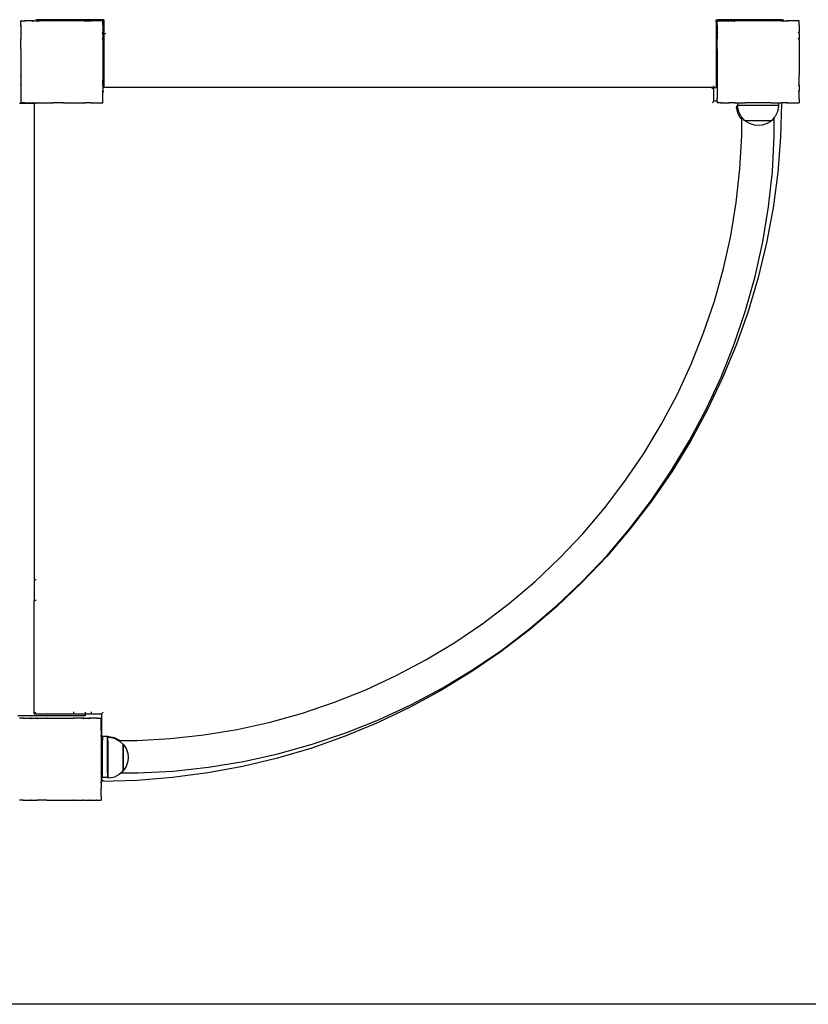
# Model space of a CAD drawing. Units: millimetres. Extents: x -5 to 212, y -5 to 302.
# Drawn here: x 100 to 118, y 81 to 104 of the extents above; entities that cross this region are included whole.
import ezdxf

# ---------------------------------------------------------------- set-up
doc = ezdxf.new("R2010")
doc.units = ezdxf.units.MM
doc.layers.add('Area de seguridad', color=1, linetype='Continuous')

msp = doc.modelspace()

# ---------------------------------------------------------------- linework, layer by layer
msp.add_line((138.1, 80.92), (34.153, 80.92))
msp.add_line((138.1, 80.92), (34.153, 80.92))
at = {"layer": 'Area de seguridad', "color": 0}
for p, q in [((99.562, 103.641), (99.563, 103.645)), ((99.563, 103.632), (99.562, 103.641)), ((99.566, 103.76), (99.563, 103.76)), ((99.563, 103.756), (99.563, 103.76)), ((99.566, 103.76), (99.563, 103.756)), ((99.563, 103.665), (99.563, 103.756)), ((99.563, 103.665), (99.563, 103.664)), ((99.563, 103.664), (99.563, 103.663)), ((99.563, 103.663), (99.563, 103.661)), ((99.563, 103.661), (99.563, 103.645)), ((99.563, 103.645), (99.563, 103.632)), ((99.563, 103.632), (99.563, 103.498)), ((99.566, 103.76), (99.657, 103.76)), ((99.659, 103.76), (99.657, 103.76)), ((99.657, 103.76), (99.658, 103.758)), ((99.659, 103.76), (99.658, 103.758)), ((99.822, 103.76), (99.659, 103.76)), ((99.844, 103.76), (99.822, 103.76)), ((99.822, 103.76), (99.829, 103.75)), ((99.844, 103.76), (99.829, 103.75)), ((99.878, 103.76), (99.844, 103.76)), ((99.878, 103.76), (99.964, 103.76)), ((99.923, 103.787), (99.923, 103.8)), ((99.923, 103.787), (101.445, 103.787)), ((101.493, 103.787), (99.923, 103.787)), ((99.989, 103.76), (99.964, 103.76)), ((99.964, 103.76), (99.97, 103.75)), ((99.989, 103.76), (99.97, 103.75)), ((100.128, 103.76), (99.989, 103.76)), ((100.205, 103.76), (100.128, 103.76)), ((100.211, 103.76), (100.205, 103.76)), ((100.211, 103.76), (100.205, 103.758)), ((100.205, 103.76), (100.205, 103.758)), ((100.817, 103.76), (100.211, 103.76)), ((100.823, 103.76), (100.817, 103.76)), ((100.823, 103.758), (100.817, 103.76)), ((100.823, 103.76), (100.823, 103.758)), ((101.039, 103.76), (100.823, 103.76)), ((101.064, 103.76), (101.039, 103.76)), ((101.058, 103.75), (101.039, 103.76)), ((101.064, 103.76), (101.058, 103.75)), ((101.064, 103.76), (101.184, 103.76)), ((101.206, 103.76), (101.184, 103.76)), ((101.199, 103.75), (101.184, 103.76)), ((101.206, 103.76), (101.199, 103.75)), ((101.368, 103.76), (101.206, 103.76)), ((101.371, 103.76), (101.368, 103.76)), ((101.37, 103.758), (101.368, 103.76)), ((101.371, 103.76), (101.37, 103.758)), ((101.462, 103.76), (101.371, 103.76)), ((101.445, 103.787), (101.45, 103.787)), ((101.455, 103.786), (101.45, 103.787)), ((101.45, 103.787), (101.493, 103.787)), ((101.455, 103.786), (101.46, 103.785)), ((101.465, 103.783), (101.46, 103.785)), ((101.466, 103.76), (101.462, 103.76)), ((101.466, 103.755), (101.462, 103.76)), ((101.465, 103.783), (101.469, 103.781)), ((101.466, 103.665), (101.465, 103.664)), ((101.466, 103.662), (101.465, 103.664)), ((101.466, 103.755), (101.466, 103.76)), ((101.466, 103.665), (101.466, 103.755)), ((101.466, 103.662), (101.466, 103.665)), ((101.466, 103.662), (101.466, 103.499)), ((101.469, 103.781), (101.473, 103.778)), ((101.473, 103.778), (101.477, 103.775)), ((101.477, 103.775), (101.481, 103.772)), ((101.484, 103.768), (101.481, 103.772)), ((101.484, 103.768), (101.487, 103.764)), ((101.487, 103.764), (101.489, 103.759)), ((101.489, 103.759), (101.491, 103.755)), ((101.491, 103.755), (101.492, 103.75)), ((101.492, 103.75), (101.493, 103.745)), ((101.493, 103.787), (101.493, 103.776)), ((101.493, 103.774), (101.493, 103.761)), ((101.493, 103.755), (101.493, 103.745)), ((101.493, 103.745), (101.493, 103.74)), ((101.493, 103.74), (101.493, 103.465)), ((115.719, 103.787), (115.762, 103.787)), ((115.719, 103.776), (115.719, 103.787)), ((115.719, 103.745), (115.719, 103.774)), ((115.72, 103.75), (115.719, 103.745)), ((115.719, 103.74), (115.719, 103.745)), ((115.719, 103.74), (115.719, 102.217)), ((115.72, 103.75), (115.721, 103.755)), ((115.721, 103.755), (115.723, 103.759)), ((115.725, 103.764), (115.723, 103.759)), ((115.725, 103.764), (115.728, 103.768)), ((115.731, 103.772), (115.728, 103.768)), ((115.731, 103.772), (115.735, 103.775)), ((115.735, 103.775), (115.739, 103.778)), ((115.743, 103.781), (115.739, 103.778)), ((115.74, 103.665), (115.739, 103.664)), ((115.739, 103.664), (115.739, 103.663)), ((115.739, 103.663), (115.74, 103.661)), ((115.739, 103.641), (115.74, 103.645)), ((115.739, 103.641), (115.74, 103.632)), ((115.743, 103.76), (115.74, 103.76)), ((115.74, 103.756), (115.74, 103.76)), ((115.743, 103.76), (115.74, 103.756)), ((115.74, 103.665), (115.74, 103.756)), ((115.74, 103.661), (115.74, 103.645)), ((115.74, 103.645), (115.74, 103.632)), ((115.74, 103.632), (115.74, 103.498)), ((115.747, 103.783), (115.743, 103.781)), ((115.743, 103.76), (115.833, 103.76)), ((115.752, 103.785), (115.747, 103.783)), ((115.752, 103.785), (115.757, 103.786)), ((115.762, 103.787), (115.757, 103.786)), ((115.766, 103.787), (115.762, 103.787)), ((117.241, 103.787), (115.766, 103.787)), ((115.836, 103.76), (115.833, 103.76)), ((115.833, 103.76), (115.834, 103.758)), ((115.836, 103.76), (115.834, 103.758)), ((115.836, 103.76), (115.999, 103.76)), ((116.02, 103.76), (115.999, 103.76)), ((115.999, 103.76), (116.006, 103.75)), ((116.02, 103.76), (116.006, 103.75)), ((116.054, 103.76), (116.02, 103.76)), ((116.054, 103.76), (116.141, 103.76)), ((116.166, 103.76), (116.141, 103.76)), ((116.141, 103.76), (116.146, 103.75)), ((116.166, 103.76), (116.146, 103.75)), ((116.304, 103.76), (116.166, 103.76)), ((116.381, 103.76), (116.304, 103.76)), ((116.387, 103.76), (116.381, 103.76)), ((116.381, 103.76), (116.382, 103.758)), ((116.387, 103.76), (116.382, 103.758)), ((116.994, 103.76), (116.387, 103.76)), ((117, 103.76), (116.994, 103.76)), ((117, 103.758), (116.994, 103.76)), ((117, 103.76), (117, 103.758)), ((117.216, 103.76), (117, 103.76)), ((117.24, 103.76), (117.216, 103.76)), ((117.235, 103.75), (117.216, 103.76)), ((117.24, 103.76), (117.235, 103.75)), ((117.24, 103.76), (117.36, 103.76)), ((117.241, 103.787), (117.246, 103.788)), ((117.246, 103.788), (117.251, 103.788)), ((117.246, 103.788), (117.289, 103.787)), ((117.251, 103.788), (117.256, 103.79)), ((117.256, 103.79), (117.261, 103.792)), ((117.382, 103.76), (117.36, 103.76)), ((117.375, 103.75), (117.36, 103.76)), ((117.382, 103.76), (117.375, 103.75)), ((117.545, 103.76), (117.382, 103.76)), ((117.548, 103.76), (117.545, 103.76)), ((117.547, 103.758), (117.545, 103.76)), ((117.548, 103.76), (117.547, 103.758)), ((117.638, 103.76), (117.548, 103.76)), ((117.643, 103.76), (117.638, 103.76)), ((117.643, 103.755), (117.638, 103.76)), ((117.643, 103.665), (117.641, 103.664)), ((117.643, 103.662), (117.641, 103.664)), ((117.643, 103.755), (117.643, 103.76)), ((117.643, 103.665), (117.643, 103.755)), ((117.643, 103.662), (117.643, 103.665)), ((117.643, 103.662), (117.643, 103.499)), ((99.563, 103.498), (99.571, 103.492)), ((99.563, 103.498), (99.563, 103.479)), ((99.571, 103.492), (99.563, 103.479)), ((99.563, 103.479), (99.563, 103.357)), ((101.466, 103.499), (101.457, 103.492)), ((101.466, 103.478), (101.457, 103.492)), ((101.466, 103.477), (101.466, 103.499)), ((101.466, 103.478), (101.466, 103.499)), ((101.466, 103.499), (101.466, 103.499)), ((101.466, 103.477), (101.466, 103.478)), ((101.466, 103.465), (101.466, 103.477)), ((101.493, 103.465), (101.466, 103.465)), ((101.466, 103.445), (101.466, 103.465)), ((101.466, 103.437), (101.466, 103.445)), ((101.476, 103.427), (101.466, 103.437)), ((101.466, 103.437), (101.466, 103.357)), ((101.499, 103.465), (101.493, 103.465)), ((101.493, 103.465), (101.493, 102.217)), ((101.509, 103.465), (101.502, 103.465)), ((101.517, 103.465), (101.513, 103.465)), ((101.526, 103.465), (101.521, 103.465)), ((101.536, 103.465), (101.531, 103.465)), ((115.74, 103.498), (115.748, 103.492)), ((115.74, 103.498), (115.74, 103.479)), ((115.748, 103.492), (115.74, 103.479)), ((115.74, 103.479), (115.74, 103.357)), ((117.642, 103.499), (117.633, 103.492)), ((117.642, 103.478), (117.633, 103.492)), ((117.642, 103.478), (117.642, 103.499)), ((117.643, 103.499), (117.642, 103.499)), ((117.643, 103.477), (117.642, 103.478)), ((117.643, 103.477), (117.643, 103.499)), ((117.643, 103.477), (117.643, 103.357)), ((99.563, 103.357), (99.571, 103.352)), ((99.563, 103.357), (99.563, 103.335)), ((99.571, 103.352), (99.563, 103.335)), ((99.563, 103.12), (99.563, 103.335)), ((101.466, 103.357), (101.457, 103.352)), ((101.466, 103.334), (101.457, 103.352)), ((101.466, 103.333), (101.466, 103.357)), ((101.466, 103.334), (101.466, 103.357)), ((101.466, 103.357), (101.466, 103.357)), ((101.466, 103.333), (101.466, 103.334)), ((101.466, 103.333), (101.466, 103.117)), ((115.74, 103.357), (115.748, 103.352)), ((115.74, 103.357), (115.74, 103.335)), ((115.748, 103.352), (115.74, 103.335)), ((115.74, 103.12), (115.74, 103.335)), ((117.642, 103.357), (117.633, 103.352)), ((117.642, 103.334), (117.633, 103.352)), ((117.642, 103.334), (117.642, 103.357)), ((117.643, 103.357), (117.642, 103.357)), ((117.643, 103.333), (117.642, 103.334)), ((117.643, 103.333), (117.643, 103.357)), ((117.643, 103.333), (117.643, 103.117)), ((99.563, 103.12), (99.563, 103.118)), ((99.563, 103.117), (99.563, 103.118)), ((99.563, 103.117), (99.563, 103.115)), ((99.563, 103.115), (99.563, 103.115)), ((99.563, 103.115), (99.563, 102.505)), ((101.466, 103.117), (101.465, 103.116)), ((101.466, 103.114), (101.465, 103.116)), ((101.466, 103.111), (101.466, 103.117)), ((101.466, 103.114), (101.466, 103.117)), ((101.466, 103.111), (101.466, 103.114)), ((101.466, 103.111), (101.466, 102.504)), ((115.74, 103.12), (115.74, 103.118)), ((115.74, 103.117), (115.74, 103.118)), ((115.74, 103.117), (115.74, 103.115)), ((115.74, 103.115), (115.74, 103.115)), ((115.74, 103.115), (115.74, 102.505)), ((117.643, 103.117), (117.641, 103.116)), ((117.642, 103.114), (117.641, 103.116)), ((117.642, 103.114), (117.642, 103.117)), ((117.643, 103.111), (117.642, 103.114)), ((117.643, 103.111), (117.643, 103.117)), ((117.643, 103.111), (117.643, 102.502)), ((99.563, 102.501), (99.563, 102.505)), ((99.563, 102.499), (99.563, 102.501)), ((99.563, 102.488), (99.563, 102.499)), ((99.563, 102.488), (99.563, 102.486)), ((99.563, 102.486), (99.563, 102.286)), ((101.465, 102.499), (101.466, 102.502)), ((101.466, 102.498), (101.465, 102.499)), ((101.466, 102.502), (101.466, 102.504)), ((101.466, 102.498), (101.466, 102.502)), ((101.466, 102.498), (101.466, 102.498)), ((101.466, 102.498), (101.466, 102.384)), ((115.739, 102.501), (115.74, 102.505)), ((115.74, 102.499), (115.739, 102.501)), ((115.74, 102.488), (115.74, 102.499)), ((115.74, 102.488), (115.74, 102.486)), ((115.74, 102.486), (115.74, 102.286)), ((117.641, 102.499), (117.642, 102.502)), ((117.643, 102.498), (117.641, 102.499)), ((117.642, 102.498), (117.642, 102.502)), ((117.642, 102.502), (117.643, 102.502)), ((117.643, 102.498), (117.642, 102.498)), ((117.643, 102.498), (117.643, 102.502)), ((117.643, 102.282), (117.643, 102.498)), ((99.563, 102.281), (99.563, 102.286)), ((99.563, 102.28), (99.563, 102.281)), ((99.563, 102.28), (99.563, 102.269)), ((99.563, 102.28), (99.571, 102.263)), ((99.563, 102.269), (99.563, 102.258)), ((99.563, 102.258), (99.571, 102.263)), ((99.563, 102.258), (99.563, 102.142)), ((101.457, 102.263), (101.466, 102.281)), ((101.466, 102.258), (101.457, 102.263)), ((101.466, 102.364), (101.466, 102.384)), ((101.466, 102.332), (101.466, 102.364)), ((101.486, 102.364), (101.466, 102.364)), ((101.466, 102.282), (101.466, 102.332)), ((101.466, 102.281), (101.466, 102.282)), ((101.466, 102.258), (101.466, 102.281)), ((101.466, 102.258), (101.466, 102.258)), ((101.466, 102.258), (101.466, 102.138)), ((115.664, 102.246), (115.664, 102.255)), ((115.664, 102.224), (115.664, 102.237)), ((115.739, 102.281), (115.74, 102.286)), ((115.74, 102.28), (115.739, 102.281)), ((115.74, 102.28), (115.74, 102.269)), ((115.74, 102.28), (115.748, 102.263)), ((115.74, 102.269), (115.74, 102.258)), ((115.74, 102.258), (115.748, 102.263)), ((115.74, 102.258), (115.74, 102.142)), ((117.633, 102.263), (117.642, 102.281)), ((117.642, 102.258), (117.633, 102.263)), ((117.642, 102.281), (117.643, 102.282)), ((117.642, 102.258), (117.642, 102.281)), ((117.643, 102.258), (117.642, 102.258)), ((117.643, 102.258), (117.643, 102.281)), ((117.643, 102.258), (117.643, 102.138)), ((99.563, 102.142), (99.562, 102.137)), ((99.562, 102.137), (99.563, 102.136)), ((99.562, 102.137), (99.562, 101.976)), ((99.563, 102.136), (99.571, 102.123)), ((99.563, 102.136), (99.563, 102.117)), ((99.563, 102.117), (99.571, 102.123)), ((99.563, 102.117), (99.563, 101.972)), ((101.457, 102.123), (101.466, 102.137)), ((101.466, 102.116), (101.457, 102.123)), ((101.466, 102.116), (101.466, 102.138)), ((101.466, 102.137), (101.466, 102.138)), ((101.466, 102.116), (101.466, 102.137)), ((101.466, 102.111), (101.466, 102.116)), ((101.466, 102.116), (101.466, 102.116)), ((101.466, 102.101), (101.466, 102.111)), ((101.486, 102.111), (101.466, 102.111)), ((101.466, 101.955), (101.466, 102.101)), ((115.664, 102.217), (101.493, 102.217)), ((115.664, 102.189), (115.616, 102.189)), ((115.664, 102.22), (115.664, 102.221)), ((115.664, 102.217), (115.664, 102.218)), ((115.664, 102.217), (115.719, 102.217)), ((115.664, 102.189), (115.664, 102.217)), ((115.664, 101.895), (115.664, 102.189)), ((115.74, 102.142), (115.739, 102.137)), ((115.739, 102.137), (115.74, 102.136)), ((115.739, 102.137), (115.739, 101.976)), ((115.74, 102.136), (115.748, 102.123)), ((115.74, 102.136), (115.74, 102.117)), ((115.74, 102.117), (115.748, 102.123)), ((115.74, 102.117), (115.74, 101.972)), ((117.633, 102.123), (117.642, 102.137)), ((117.642, 102.116), (117.633, 102.123)), ((117.642, 102.137), (117.643, 102.138)), ((117.642, 102.116), (117.642, 102.137)), ((117.643, 102.116), (117.642, 102.116)), ((117.643, 102.116), (117.643, 102.138)), ((117.643, 101.955), (117.643, 102.116)), ((99.536, 101.845), (99.531, 101.845)), ((99.868, 101.845), (99.536, 101.845)), ((99.562, 101.976), (99.563, 101.972)), ((99.563, 101.963), (99.562, 101.953)), ((99.562, 101.953), (99.563, 101.951)), ((99.562, 101.95), (99.563, 101.951)), ((99.562, 101.95), (99.563, 101.946)), ((99.563, 101.972), (99.563, 101.963)), ((99.563, 101.946), (99.563, 101.859)), ((99.563, 101.857), (99.563, 101.859)), ((99.563, 101.859), (99.565, 101.857)), ((99.565, 101.857), (99.563, 101.857)), ((99.653, 101.857), (99.565, 101.857)), ((99.653, 101.857), (99.657, 101.856)), ((99.657, 101.856), (99.658, 101.857)), ((99.658, 101.857), (99.66, 101.855)), ((99.66, 101.855), (99.669, 101.857)), ((99.669, 101.857), (99.823, 101.857)), ((99.823, 101.857), (99.829, 101.865)), ((99.823, 101.857), (99.826, 101.857)), ((99.826, 101.857), (99.843, 101.856)), ((99.829, 101.865), (99.843, 101.856)), ((99.843, 101.856), (99.849, 101.857)), ((99.849, 101.857), (99.868, 101.857)), ((99.868, 101.857), (99.868, 101.845)), ((99.868, 101.857), (99.965, 101.857)), ((99.872, 101.845), (99.868, 101.845)), ((99.868, 101.845), (99.868, 90.782)), ((99.888, 101.845), (99.874, 101.845)), ((99.906, 101.845), (99.892, 101.845)), ((99.916, 101.845), (99.911, 101.845)), ((99.965, 101.857), (99.97, 101.865)), ((99.965, 101.857), (99.986, 101.857)), ((99.97, 101.865), (99.986, 101.857)), ((99.986, 101.857), (99.987, 101.856)), ((99.987, 101.856), (99.993, 101.857)), ((99.993, 101.857), (100.191, 101.857)), ((100.191, 101.857), (100.205, 101.856)), ((100.205, 101.856), (100.205, 101.857)), ((100.205, 101.857), (100.207, 101.856)), ((100.205, 101.856), (100.207, 101.856)), ((100.207, 101.856), (100.212, 101.857)), ((100.212, 101.857), (100.304, 101.857)), ((100.304, 101.847), (100.304, 101.857)), ((100.566, 101.857), (100.304, 101.857)), ((100.566, 101.847), (100.566, 101.857)), ((100.566, 101.857), (100.82, 101.857)), ((100.82, 101.857), (100.822, 101.856)), ((100.822, 101.856), (100.823, 101.856)), ((100.823, 101.856), (100.829, 101.857)), ((100.829, 101.857), (101.042, 101.857)), ((101.042, 101.857), (101.058, 101.865)), ((101.042, 101.857), (101.063, 101.857)), ((101.063, 101.857), (101.058, 101.865)), ((101.186, 101.857), (101.063, 101.857)), ((101.186, 101.857), (101.199, 101.865)), ((101.186, 101.857), (101.205, 101.857)), ((101.205, 101.857), (101.199, 101.865)), ((101.205, 101.857), (101.366, 101.857)), ((101.366, 101.857), (101.369, 101.856)), ((101.369, 101.856), (101.37, 101.856)), ((101.37, 101.856), (101.372, 101.857)), ((101.372, 101.857), (101.463, 101.857)), ((101.463, 101.857), (101.466, 101.86)), ((101.466, 101.857), (101.463, 101.857)), ((101.465, 101.951), (101.466, 101.953)), ((101.466, 101.95), (101.465, 101.951)), ((101.466, 101.953), (101.466, 101.955)), ((101.466, 101.951), (101.466, 101.953)), ((101.466, 101.95), (101.466, 101.951)), ((101.466, 101.87), (101.466, 101.95)), ((101.466, 101.867), (101.466, 101.87)), ((101.466, 101.862), (101.466, 101.867)), ((101.466, 101.867), (101.476, 101.857)), ((101.466, 101.86), (101.466, 101.862)), ((101.466, 101.857), (101.466, 101.86)), ((115.626, 101.857), (115.664, 101.895)), ((115.74, 101.895), (115.664, 101.895)), ((115.74, 101.963), (115.738, 101.953)), ((115.738, 101.953), (115.74, 101.951)), ((115.739, 101.976), (115.74, 101.972)), ((115.739, 101.95), (115.74, 101.951)), ((115.739, 101.95), (115.74, 101.946)), ((115.74, 101.963), (115.74, 101.972)), ((115.74, 101.895), (115.74, 101.946)), ((115.74, 101.895), (115.74, 101.859)), ((115.74, 101.857), (115.74, 101.859)), ((115.74, 101.859), (115.742, 101.857)), ((115.742, 101.857), (115.74, 101.857)), ((115.829, 101.857), (115.742, 101.857)), ((115.829, 101.857), (115.833, 101.856)), ((115.833, 101.856), (115.834, 101.857)), ((115.834, 101.857), (115.836, 101.855)), ((115.836, 101.855), (115.846, 101.857)), ((115.846, 101.857), (116, 101.857)), ((116, 101.857), (116.006, 101.865)), ((116, 101.857), (116.019, 101.857)), ((116.006, 101.865), (116.019, 101.857)), ((116.142, 101.857), (116.019, 101.857)), ((116.142, 101.857), (116.146, 101.865)), ((116.142, 101.857), (116.164, 101.857)), ((116.146, 101.865), (116.164, 101.857)), ((116.164, 101.857), (116.216, 101.857)), ((116.193, 101.747), (116.195, 101.781)), ((116.195, 101.781), (116.193, 101.781)), ((116.216, 101.781), (116.195, 101.781)), ((116.216, 101.857), (116.216, 101.805)), ((116.216, 101.857), (116.368, 101.857)), ((116.216, 101.805), (116.216, 101.781)), ((116.219, 101.805), (116.216, 101.805)), ((116.216, 101.781), (116.216, 101.747)), ((116.217, 101.77), (116.219, 101.805)), ((116.219, 101.805), (117.164, 101.805)), ((116.368, 101.857), (116.381, 101.856)), ((116.381, 101.856), (116.382, 101.857)), ((116.381, 101.856), (116.384, 101.856)), ((116.382, 101.857), (116.384, 101.856)), ((116.384, 101.856), (116.388, 101.857)), ((116.996, 101.857), (116.388, 101.857)), ((116.996, 101.857), (116.998, 101.856)), ((116.998, 101.856), (116.999, 101.856)), ((116.999, 101.856), (117.006, 101.857)), ((117.006, 101.857), (117.168, 101.857)), ((117.164, 101.805), (117.166, 101.77)), ((117.164, 101.805), (117.168, 101.805)), ((117.168, 101.857), (117.168, 101.805)), ((117.168, 101.857), (117.218, 101.857)), ((117.168, 101.805), (117.168, 101.747)), ((117.233, 101.857), (117.212, 101.068)), ((117.218, 101.857), (117.235, 101.865)), ((117.218, 101.857), (117.233, 101.857)), ((117.233, 101.857), (117.24, 101.857)), ((117.24, 101.857), (117.235, 101.865)), ((117.363, 101.857), (117.24, 101.857)), ((117.363, 101.857), (117.375, 101.865)), ((117.363, 101.857), (117.381, 101.857)), ((117.381, 101.857), (117.375, 101.865)), ((117.381, 101.857), (117.543, 101.857)), ((117.543, 101.857), (117.546, 101.856)), ((117.546, 101.856), (117.547, 101.856)), ((117.547, 101.856), (117.549, 101.857)), ((117.549, 101.857), (117.64, 101.857)), ((117.64, 101.857), (117.643, 101.86)), ((117.643, 101.857), (117.64, 101.857)), ((117.641, 101.951), (117.643, 101.953)), ((117.643, 101.95), (117.641, 101.951)), ((117.643, 101.953), (117.643, 101.955)), ((117.643, 101.951), (117.643, 101.953)), ((117.643, 101.95), (117.643, 101.951)), ((117.643, 101.95), (117.643, 101.86)), ((117.643, 101.857), (117.643, 101.86)), ((116.218, 101.625), (116.193, 101.747)), ((116.216, 101.747), (116.222, 101.747)), ((116.222, 101.747), (116.217, 101.77)), ((116.274, 101.514), (116.218, 101.625)), ((116.242, 101.649), (116.222, 101.747)), ((116.298, 101.538), (116.242, 101.649)), ((117.141, 101.649), (117.086, 101.538)), ((117.161, 101.747), (117.141, 101.649)), ((117.166, 101.77), (117.161, 101.747)), ((117.168, 101.747), (117.161, 101.747)), ((116.312, 101.472), (116.274, 101.514)), ((116.312, 101.523), (116.298, 101.538)), ((116.311, 101.104), (116.312, 101.472)), ((116.378, 101.448), (116.312, 101.523)), ((116.312, 101.472), (116.312, 101.523)), ((116.38, 101.448), (116.378, 101.448)), ((116.38, 101.448), (116.38, 101.444)), ((116.38, 101.448), (116.611, 101.448)), ((116.385, 101.444), (116.38, 101.444)), ((116.489, 101.376), (116.385, 101.444)), ((117.008, 101.444), (116.385, 101.444)), ((116.607, 101.337), (116.489, 101.376)), ((116.697, 101.332), (116.607, 101.337)), ((116.613, 101.448), (116.692, 101.448)), ((116.786, 101.337), (116.697, 101.332)), ((116.904, 101.376), (116.786, 101.337)), ((117.008, 101.444), (116.904, 101.376)), ((117.069, 101.519), (117.008, 101.451)), ((117.008, 101.451), (117.008, 101.444)), ((117.068, 101.083), (117.069, 101.519)), ((117.086, 101.538), (117.069, 101.519)), ((116.268, 100.323), (116.311, 101.104)), ((117.023, 100.261), (117.068, 101.083)), ((117.212, 101.068), (117.147, 100.244)), ((116.183, 99.545), (116.268, 100.323)), ((116.933, 99.442), (117.023, 100.261)), ((117.147, 100.244), (117.039, 99.424)), ((116.055, 98.773), (116.183, 99.545)), ((116.799, 98.63), (116.933, 99.442)), ((117.039, 99.424), (116.889, 98.611)), ((115.887, 98.009), (116.055, 98.773)), ((116.621, 97.826), (116.799, 98.63)), ((116.889, 98.611), (116.696, 97.806)), ((115.677, 97.255), (115.887, 98.009)), ((116.401, 97.033), (116.621, 97.826)), ((116.696, 97.806), (116.461, 97.014)), ((115.427, 96.514), (115.677, 97.255)), ((116.137, 96.253), (116.401, 97.033)), ((116.461, 97.014), (116.185, 96.234)), ((115.137, 95.788), (115.427, 96.514)), ((115.832, 95.488), (116.137, 96.253)), ((116.185, 96.234), (115.868, 95.47)), ((114.808, 95.078), (115.137, 95.788)), ((115.486, 94.741), (115.832, 95.488)), ((115.868, 95.47), (115.512, 94.724)), ((114.441, 94.387), (114.808, 95.078)), ((115.1, 94.014), (115.486, 94.741)), ((115.512, 94.724), (115.118, 93.997)), ((114.037, 93.716), (114.441, 94.387)), ((114.675, 93.308), (115.1, 94.014)), ((115.118, 93.997), (114.686, 93.292)), ((113.598, 93.069), (114.037, 93.716)), ((114.213, 92.627), (114.675, 93.308)), ((114.686, 93.292), (114.217, 92.61)), ((113.125, 92.446), (113.598, 93.069)), ((113.715, 91.972), (114.213, 92.627)), ((112.618, 91.85), (113.125, 92.446)), ((114.217, 92.61), (113.714, 91.954)), ((113.714, 91.954), (113.177, 91.325)), ((113.182, 91.344), (113.715, 91.972)), ((112.08, 91.282), (112.618, 91.85)), ((111.512, 90.744), (112.08, 91.282)), ((113.177, 91.325), (112.607, 90.725)), ((112.615, 90.746), (113.182, 91.344)), ((99.868, 90.782), (99.868, 90.302)), ((99.916, 90.782), (99.868, 90.782)), ((110.916, 90.237), (111.512, 90.744)), ((112.607, 90.725), (112.008, 90.156)), ((112.018, 90.18), (112.615, 90.746)), ((99.868, 87.669), (99.868, 90.302)), ((99.916, 90.302), (99.868, 90.302)), ((110.293, 89.764), (110.916, 90.237)), ((112.008, 90.156), (111.379, 89.619)), ((111.39, 89.647), (112.018, 90.18)), ((109.645, 89.324), (110.293, 89.764)), ((111.379, 89.619), (110.723, 89.116)), ((110.735, 89.149), (111.39, 89.647)), ((108.975, 88.921), (109.645, 89.324)), ((110.723, 89.116), (110.041, 88.647)), ((110.054, 88.686), (110.735, 89.149)), ((108.284, 88.554), (108.975, 88.921)), ((107.574, 88.225), (108.284, 88.554)), ((110.041, 88.647), (109.336, 88.215)), ((109.348, 88.262), (110.054, 88.686)), ((106.848, 87.935), (107.574, 88.225)), ((109.336, 88.215), (108.609, 87.82)), ((108.621, 87.876), (109.348, 88.262)), ((106.106, 87.685), (106.848, 87.935)), ((107.874, 87.53), (108.621, 87.876)), ((101.058, 87.619), (99.488, 87.619)), ((99.868, 87.669), (99.906, 87.707)), ((99.868, 87.669), (100.791, 87.669)), ((100.791, 87.669), (100.791, 87.716)), ((100.791, 87.669), (101.058, 87.669)), ((101.058, 87.716), (101.058, 87.712)), ((101.058, 87.707), (101.058, 87.693)), ((101.058, 87.689), (101.058, 87.673)), ((101.058, 87.671), (101.058, 87.669)), ((101.058, 87.669), (101.058, 87.619)), ((101.058, 87.669), (101.196, 87.669)), ((101.196, 87.716), (101.196, 87.669)), ((101.196, 87.669), (101.438, 87.669)), ((101.438, 87.669), (101.476, 87.707)), ((101.438, 87.669), (101.438, 87.05)), ((105.353, 87.475), (106.106, 87.685)), ((108.609, 87.82), (107.863, 87.464)), ((99.618, 87.563), (99.528, 87.563)), ((99.618, 87.563), (99.62, 87.561)), ((99.621, 87.563), (99.618, 87.563)), ((99.621, 87.563), (99.62, 87.561)), ((99.621, 87.563), (99.784, 87.563)), ((99.784, 87.563), (99.784, 87.562)), ((99.806, 87.563), (99.784, 87.563)), ((99.805, 87.562), (99.784, 87.562)), ((99.784, 87.562), (99.791, 87.553)), ((99.805, 87.562), (99.791, 87.553)), ((99.806, 87.563), (99.805, 87.562)), ((99.806, 87.563), (99.926, 87.563)), ((99.926, 87.563), (99.926, 87.562)), ((99.95, 87.563), (99.926, 87.563)), ((99.949, 87.562), (99.926, 87.562)), ((99.926, 87.562), (99.931, 87.553)), ((99.949, 87.562), (99.931, 87.553)), ((99.95, 87.563), (99.949, 87.562)), ((99.95, 87.563), (100.166, 87.563)), ((100.166, 87.563), (100.167, 87.561)), ((100.172, 87.563), (100.166, 87.563)), ((100.17, 87.562), (100.166, 87.562)), ((100.17, 87.562), (100.167, 87.561)), ((100.172, 87.563), (100.17, 87.562)), ((100.172, 87.563), (100.779, 87.563)), ((100.781, 87.562), (100.779, 87.563)), ((100.785, 87.563), (100.779, 87.563)), ((100.785, 87.562), (100.781, 87.562)), ((100.785, 87.561), (100.781, 87.562)), ((100.785, 87.563), (100.785, 87.561)), ((100.785, 87.563), (100.785, 87.562)), ((101.001, 87.563), (100.785, 87.563)), ((101.002, 87.562), (101.001, 87.563)), ((101.025, 87.563), (101.001, 87.563)), ((101.025, 87.562), (101.002, 87.562)), ((101.02, 87.553), (101.002, 87.562)), ((101.025, 87.562), (101.02, 87.553)), ((101.025, 87.563), (101.025, 87.562)), ((101.025, 87.563), (101.146, 87.563)), ((101.167, 87.563), (101.146, 87.563)), ((101.147, 87.562), (101.146, 87.563)), ((101.167, 87.562), (101.147, 87.562)), ((101.16, 87.553), (101.147, 87.562)), ((101.167, 87.562), (101.16, 87.553)), ((101.167, 87.563), (101.167, 87.562)), ((101.328, 87.563), (101.167, 87.563)), ((101.33, 87.563), (101.328, 87.563)), ((101.332, 87.563), (101.33, 87.563)), ((101.332, 87.561), (101.33, 87.563)), ((101.333, 87.563), (101.332, 87.563)), ((101.333, 87.563), (101.332, 87.561)), ((101.333, 87.563), (101.423, 87.563)), ((101.426, 87.563), (101.423, 87.563)), ((101.426, 87.56), (101.423, 87.563)), ((101.426, 87.563), (101.426, 87.56)), ((101.426, 87.469), (101.426, 87.56)), ((101.427, 87.467), (101.426, 87.469)), ((101.426, 87.463), (101.427, 87.466)), ((101.426, 87.301), (101.426, 87.463)), ((101.427, 87.466), (101.427, 87.467)), ((104.589, 87.306), (105.353, 87.475)), ((107.863, 87.464), (107.099, 87.148)), ((107.109, 87.225), (107.874, 87.53)), ((101.426, 87.301), (101.418, 87.295)), ((101.426, 87.283), (101.418, 87.295)), ((101.426, 87.16), (101.418, 87.155)), ((101.426, 87.139), (101.418, 87.155)), ((101.426, 87.283), (101.426, 87.301)), ((101.426, 87.283), (101.426, 87.16)), ((101.426, 87.139), (101.426, 87.16)), ((101.426, 87.139), (101.426, 87.05)), ((101.456, 87.145), (101.575, 87.145)), ((101.456, 87.145), (101.456, 87.05)), ((101.575, 87.145), (101.575, 87.141)), ((101.575, 87.141), (101.609, 87.143)), ((101.575, 87.05), (101.575, 87.141)), ((101.609, 87.143), (101.731, 87.118)), ((103.039, 87.094), (103.817, 87.179)), ((103.817, 87.179), (104.589, 87.306)), ((107.099, 87.148), (106.319, 86.872)), ((106.329, 86.961), (107.109, 87.225)), ((101.426, 87.05), (101.438, 87.05)), ((101.426, 87.05), (101.426, 86.926)), ((101.427, 86.919), (101.426, 86.926)), ((101.426, 86.917), (101.427, 86.918)), ((101.426, 86.917), (101.426, 86.308)), ((101.427, 86.918), (101.427, 86.919)), ((101.438, 87.05), (101.456, 87.05)), ((101.438, 87.05), (101.438, 87.033)), ((101.456, 86.293), (101.456, 87.05)), ((101.575, 87.05), (101.581, 87.05)), ((101.575, 86.293), (101.575, 87.05)), ((101.581, 87.122), (101.616, 87.124)), ((101.581, 87.124), (101.581, 87.122)), ((101.581, 87.05), (101.581, 87.122)), ((101.581, 87.05), (101.581, 86.293)), ((101.616, 87.124), (101.737, 87.099)), ((101.731, 87.118), (101.842, 87.062)), ((101.737, 87.099), (101.834, 87.05)), ((101.834, 87.05), (101.855, 87.05)), ((101.834, 87.05), (101.848, 87.043)), ((101.842, 87.062), (101.855, 87.05)), ((101.848, 87.043), (101.935, 86.965)), ((101.855, 87.05), (102.258, 87.051)), ((101.935, 86.965), (101.941, 86.965)), ((101.935, 86.965), (101.938, 86.963)), ((101.938, 86.338), (101.938, 86.963)), ((101.941, 86.965), (102.01, 86.861)), ((101.941, 86.965), (101.941, 86.343)), ((102.258, 87.051), (103.039, 87.094)), ((105.536, 86.74), (106.329, 86.961)), ((102.01, 86.861), (102.049, 86.743)), ((102.049, 86.743), (102.054, 86.654)), ((104.732, 86.563), (105.536, 86.74)), ((106.319, 86.872), (105.526, 86.637)), ((102.049, 86.564), (102.01, 86.446)), ((102.054, 86.654), (102.049, 86.564)), ((103.92, 86.429), (104.732, 86.563)), ((105.526, 86.637), (104.722, 86.444)), ((101.427, 86.304), (101.426, 86.308)), ((101.426, 86.302), (101.427, 86.304)), ((101.427, 86.301), (101.426, 86.302)), ((101.426, 86.288), (101.427, 86.293)), ((101.426, 86.288), (101.426, 86.084)), ((101.427, 86.301), (101.427, 86.304)), ((101.427, 86.293), (101.427, 86.301)), ((101.427, 86.293), (101.438, 86.293)), ((101.438, 86.293), (101.438, 86.099)), ((101.438, 86.293), (101.456, 86.293)), ((101.456, 86.194), (101.456, 86.293)), ((101.575, 86.293), (101.581, 86.293)), ((101.575, 86.293), (101.575, 86.196)), ((101.581, 86.293), (101.581, 86.195)), ((101.848, 86.255), (101.737, 86.2)), ((101.891, 86.293), (101.848, 86.255)), ((101.938, 86.335), (101.891, 86.293)), ((101.891, 86.293), (102.279, 86.294)), ((101.938, 86.338), (101.941, 86.338)), ((101.938, 86.338), (101.938, 86.335)), ((102.01, 86.446), (101.941, 86.343)), ((101.941, 86.343), (101.941, 86.338)), ((102.279, 86.294), (103.101, 86.339)), ((103.909, 86.293), (103.089, 86.185)), ((103.101, 86.339), (103.92, 86.429)), ((104.722, 86.444), (103.909, 86.293)), ((101.418, 86.066), (101.426, 86.084)), ((101.426, 86.062), (101.418, 86.066)), ((101.426, 86.062), (101.426, 86.084)), ((101.426, 86.062), (101.426, 85.939)), ((101.476, 86.138), (101.438, 86.099)), ((102.265, 86.12), (101.438, 86.099)), ((101.456, 86.194), (101.575, 86.194)), ((101.575, 86.196), (101.575, 86.194)), ((101.581, 86.195), (101.575, 86.196)), ((101.581, 86.195), (101.581, 86.177)), ((101.616, 86.175), (101.581, 86.177)), ((101.581, 86.177), (101.581, 86.175)), ((101.737, 86.2), (101.616, 86.175)), ((103.089, 86.185), (102.265, 86.12)), ((101.418, 85.926), (101.426, 85.939)), ((101.426, 85.92), (101.418, 85.926)), ((101.426, 85.92), (101.426, 85.939)), ((101.426, 85.766), (101.426, 85.92)), ((101.428, 85.756), (101.426, 85.766)), ((99.618, 85.66), (99.527, 85.66)), ((99.618, 85.66), (99.619, 85.659)), ((99.619, 85.659), (99.62, 85.659)), ((99.62, 85.659), (99.622, 85.66)), ((99.622, 85.66), (99.638, 85.66)), ((99.642, 85.659), (99.638, 85.66)), ((99.638, 85.66), (99.651, 85.66)), ((99.642, 85.659), (99.651, 85.66)), ((99.651, 85.66), (99.785, 85.66)), ((99.785, 85.66), (99.791, 85.668)), ((99.785, 85.66), (99.804, 85.66)), ((99.791, 85.668), (99.804, 85.66)), ((99.804, 85.66), (99.927, 85.66)), ((99.927, 85.66), (99.931, 85.668)), ((99.927, 85.66), (99.948, 85.66)), ((99.931, 85.668), (99.948, 85.66)), ((100.163, 85.66), (99.948, 85.66)), ((100.163, 85.66), (100.165, 85.66)), ((100.168, 85.66), (100.165, 85.66)), ((100.168, 85.66), (100.168, 85.66)), ((100.168, 85.66), (100.778, 85.66)), ((100.782, 85.659), (100.778, 85.66)), ((100.782, 85.659), (100.784, 85.66)), ((100.796, 85.66), (100.784, 85.66)), ((100.796, 85.66), (100.797, 85.66)), ((100.797, 85.66), (100.997, 85.66)), ((100.997, 85.66), (101.002, 85.659)), ((101.002, 85.659), (101.003, 85.66)), ((101.003, 85.66), (101.02, 85.668)), ((101.025, 85.66), (101.003, 85.66)), ((101.025, 85.66), (101.02, 85.668)), ((101.025, 85.66), (101.141, 85.66)), ((101.141, 85.66), (101.146, 85.659)), ((101.146, 85.659), (101.147, 85.66)), ((101.146, 85.659), (101.308, 85.659)), ((101.147, 85.66), (101.16, 85.668)), ((101.147, 85.66), (101.167, 85.66)), ((101.167, 85.66), (101.16, 85.668)), ((101.167, 85.66), (101.311, 85.66)), ((101.308, 85.659), (101.311, 85.66)), ((101.32, 85.66), (101.311, 85.66)), ((101.32, 85.66), (101.33, 85.658)), ((101.33, 85.658), (101.332, 85.66)), ((101.333, 85.659), (101.332, 85.66)), ((101.333, 85.659), (101.337, 85.66)), ((101.337, 85.66), (101.425, 85.66)), ((101.425, 85.66), (101.426, 85.662)), ((101.426, 85.66), (101.425, 85.66)), ((101.426, 85.755), (101.428, 85.756)), ((101.428, 85.753), (101.426, 85.755)), ((101.426, 85.749), (101.428, 85.753)), ((101.426, 85.749), (101.426, 85.662)), ((101.426, 85.662), (101.426, 85.66))]:
    msp.add_line(p, q, dxfattribs=at)

doc.saveas('drawing.dxf')
